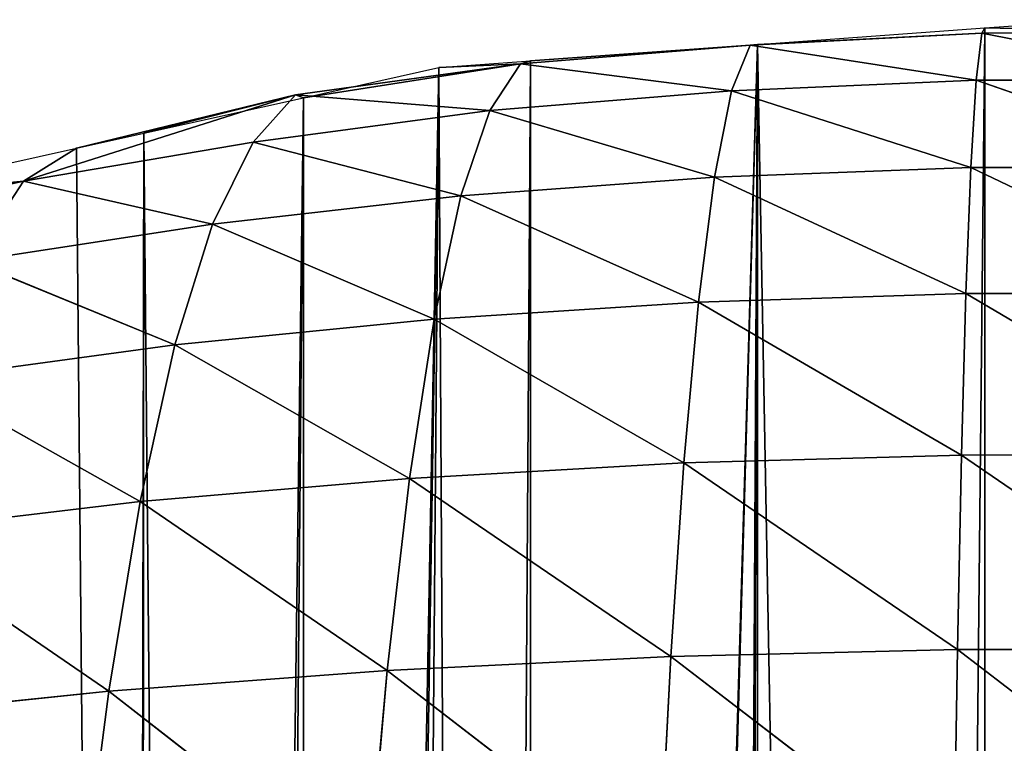
# Model space of a CAD drawing. Extents: x 0 to 2684, y 0 to 2110.
# Drawn here: x 1180 to 1338, y 1994 to 2110 of the extents above; entities that cross this region are included whole.
import ezdxf

# ---------------------------------------------------------------- set-up
doc = ezdxf.new("R2010")
doc.units = 0
doc.header["$LTSCALE"] = 25.4
doc.layers.get('0').update_dxf_attribs({"color": 13, "linetype": 'CONTINUOUS'})

msp = doc.modelspace()

# ---------------------------------------------------------------- linework, layer by layer
at = {"color": 252}
for p, q in [((1296.87, 2105.41, 22.41), (1333.99, 2107.37, 24.94)), ((1296.87, 2105.41, 22.41), (1333.99, 2107.37, 24.94)), ((1333.99, 2107.37, 24.94), (1298.09, 2105.55, 5.61)), ((1333.99, 2107.37, 24.94), (1298.09, 2105.55, 5.61)), ((1333.99, 2107.37, 24.94), (1333.07, 2099.82, 68.02)), ((1333.99, 2107.37, 24.94), (1333.07, 2099.82, 68.02)), ((1334.43, 2108.19, 5.61), (1333.99, 2107.37, 24.94)), ((1334.43, 2108.19, 5.61), (1333.99, 2107.37, 24.94)), ((1333.99, 2107.37, 24.94), (1371.3, 2107.42, 24.95)), ((1333.99, 2107.37, 24.94), (1371.3, 2107.42, 24.95)), ((1333.99, 2107.37, 24.94), (1372.39, 2099.86, 68.01)), ((1333.99, 2107.37, 24.94), (1372.39, 2099.86, 68.01)), ((1371.3, 2107.42, 24.95), (1334.43, 2108.19, 5.61)), ((1371.3, 2107.42, 24.95), (1334.43, 2108.19, 5.61)), ((1260.12, 2102.46, 18.6), (1296.87, 2105.41, 22.41)), ((1260.12, 2102.46, 18.6), (1296.87, 2105.41, 22.41)), ((1296.87, 2105.41, 22.41), (1261.75, 2102.91, 5.61)), ((1296.87, 2105.41, 22.41), (1261.75, 2102.91, 5.61)), ((1296.87, 2105.41, 22.41), (1293.92, 2098.14, 65.57)), ((1296.87, 2105.41, 22.41), (1293.92, 2098.14, 65.57)), ((1298.09, 2105.55, 5.61), (1296.87, 2105.41, 22.41)), ((1298.09, 2105.55, 5.61), (1296.87, 2105.41, 22.41)), ((1296.87, 2105.41, 22.41), (1333.07, 2099.82, 68.02)), ((1296.87, 2105.41, 22.41), (1333.07, 2099.82, 68.02)), ((1224.14, 2097.48, 12.03), (1260.12, 2102.46, 18.6)), ((1224.14, 2097.48, 12.03), (1260.12, 2102.46, 18.6)), ((1260.12, 2102.46, 18.6), (1225.41, 2097.02, 5.61)), ((1260.12, 2102.46, 18.6), (1225.41, 2097.02, 5.61)), ((1260.12, 2102.46, 18.6), (1247.1, 2101.84, 5.61)), ((1260.12, 2102.46, 18.6), (1247.1, 2101.84, 5.61)), ((1260.12, 2102.46, 18.6), (1255.22, 2094.96, 60.92)), ((1260.12, 2102.46, 18.6), (1255.22, 2094.96, 60.92)), ((1261.75, 2102.91, 5.61), (1260.12, 2102.46, 18.6)), ((1261.75, 2102.91, 5.61), (1260.12, 2102.46, 18.6)), ((1260.12, 2102.46, 18.6), (1293.92, 2098.14, 65.57)), ((1260.12, 2102.46, 18.6), (1293.92, 2098.14, 65.57)), ((1293.92, 2098.14, 65.57), (1333.07, 2099.82, 68.02)), ((1293.92, 2098.14, 65.57), (1333.07, 2099.82, 68.02)), ((1333.07, 2099.82, 68.02), (1332.21, 2085.84, 111.34)), ((1333.07, 2099.82, 68.02), (1332.21, 2085.84, 111.34)), ((1333.07, 2099.82, 68.02), (1372.39, 2099.86, 68.01)), ((1333.07, 2099.82, 68.02), (1372.39, 2099.86, 68.01)), ((1333.07, 2099.82, 68.02), (1373.41, 2085.87, 111.32)), ((1333.07, 2099.82, 68.02), (1373.41, 2085.87, 111.32)), ((1180.59, 2083.7, 44.45), (1224.14, 2097.48, 12.03)), ((1180.59, 2083.7, 44.45), (1224.14, 2097.48, 12.03)), ((1224.14, 2097.48, 12.03), (1189.07, 2088.94, 5.61)), ((1224.14, 2097.48, 12.03), (1189.07, 2088.94, 5.61)), ((1199.84, 2091.33, 5.61), (1224.14, 2097.48, 12.03)), ((1199.84, 2091.33, 5.61), (1224.14, 2097.48, 12.03)), ((1224.14, 2097.48, 12.03), (1217.38, 2089.9, 53.78)), ((1224.14, 2097.48, 12.03), (1217.38, 2089.9, 53.78)), ((1225.41, 2097.02, 5.61), (1224.14, 2097.48, 12.03)), ((1224.14, 2097.48, 12.03), (1255.22, 2094.96, 60.92)), ((1224.14, 2097.48, 12.03), (1255.22, 2094.96, 60.92)), ((1225.41, 2097.02, 5.61), (1224.14, 2097.48, 12.03)), ((1255.22, 2094.96, 60.92), (1293.92, 2098.14, 65.57)), ((1255.22, 2094.96, 60.92), (1293.92, 2098.14, 65.57)), ((1293.92, 2098.14, 65.57), (1291.17, 2084.32, 108.75)), ((1293.92, 2098.14, 65.57), (1291.17, 2084.32, 108.75)), ((1293.92, 2098.14, 65.57), (1332.21, 2085.84, 111.34)), ((1293.92, 2098.14, 65.57), (1332.21, 2085.84, 111.34)), ((1217.38, 2089.9, 53.78), (1255.22, 2094.96, 60.92)), ((1217.38, 2089.9, 53.78), (1255.22, 2094.96, 60.92)), ((1255.22, 2094.96, 60.92), (1250.6, 2081.32, 103.64)), ((1255.22, 2094.96, 60.92), (1250.6, 2081.32, 103.64)), ((1255.22, 2094.96, 60.92), (1291.17, 2084.32, 108.75)), ((1255.22, 2094.96, 60.92), (1291.17, 2084.32, 108.75)), ((1180.59, 2083.7, 44.45), (1217.38, 2089.9, 53.78)), ((1180.59, 2083.7, 44.45), (1217.38, 2089.9, 53.78)), ((1217.38, 2089.9, 53.78), (1210.86, 2076.8, 95.99)), ((1217.38, 2089.9, 53.78), (1210.86, 2076.8, 95.99)), ((1217.38, 2089.9, 53.78), (1250.6, 2081.32, 103.64)), ((1217.38, 2089.9, 53.78), (1250.6, 2081.32, 103.64)), ((1189.07, 2088.94, 5.61), (1180.59, 2083.7, 44.45)), ((1189.07, 2088.94, 5.61), (1180.59, 2083.7, 44.45)), ((1291.17, 2084.32, 108.75), (1332.21, 2085.84, 111.34)), ((1291.17, 2084.32, 108.75), (1332.21, 2085.84, 111.34)), ((1332.21, 2085.84, 111.34), (1331.42, 2065.72, 153.89)), ((1332.21, 2085.84, 111.34), (1331.42, 2065.72, 153.89)), ((1332.21, 2085.84, 111.34), (1373.41, 2085.87, 111.32)), ((1332.21, 2085.84, 111.34), (1373.41, 2085.87, 111.32)), ((1332.21, 2085.84, 111.34), (1374.37, 2065.75, 153.87)), ((1332.21, 2085.84, 111.34), (1374.37, 2065.75, 153.87)), ((1145.24, 2075.78, 33.42), (1180.59, 2083.7, 44.45)), ((1145.24, 2075.78, 33.42), (1180.59, 2083.7, 44.45)), ((1180.59, 2083.7, 44.45), (1152.73, 2080.86, 5.61)), ((1180.59, 2083.7, 44.45), (1152.73, 2080.86, 5.61)), ((1180.59, 2083.7, 44.45), (1172.22, 2070.87, 85.95)), ((1180.59, 2083.7, 44.45), (1172.22, 2070.87, 85.95)), ((1180.59, 2083.7, 44.45), (1210.86, 2076.8, 95.99)), ((1180.59, 2083.7, 44.45), (1210.86, 2076.8, 95.99)), ((1250.6, 2081.32, 103.64), (1291.17, 2084.32, 108.75)), ((1250.6, 2081.32, 103.64), (1291.17, 2084.32, 108.75)), ((1291.17, 2084.32, 108.75), (1288.63, 2064.33, 151.15)), ((1291.17, 2084.32, 108.75), (1288.63, 2064.33, 151.15)), ((1291.17, 2084.32, 108.75), (1331.42, 2065.72, 153.89)), ((1291.17, 2084.32, 108.75), (1331.42, 2065.72, 153.89)), ((1210.86, 2076.8, 95.99), (1250.6, 2081.32, 103.64)), ((1210.86, 2076.8, 95.99), (1250.6, 2081.32, 103.64)), ((1250.6, 2081.32, 103.64), (1246.32, 2061.59, 145.7)), ((1250.6, 2081.32, 103.64), (1246.32, 2061.59, 145.7)), ((1250.6, 2081.32, 103.64), (1288.63, 2064.33, 151.15)), ((1250.6, 2081.32, 103.64), (1288.63, 2064.33, 151.15)), ((1172.22, 2070.87, 85.95), (1210.86, 2076.8, 95.99)), ((1172.22, 2070.87, 85.95), (1210.86, 2076.8, 95.99)), ((1210.86, 2076.8, 95.99), (1204.81, 2057.47, 137.57)), ((1210.86, 2076.8, 95.99), (1204.81, 2057.47, 137.57)), ((1210.86, 2076.8, 95.99), (1246.32, 2061.59, 145.7)), ((1210.86, 2076.8, 95.99), (1246.32, 2061.59, 145.7)), ((1172.22, 2070.87, 85.95), (1204.81, 2057.47, 137.57)), ((1172.22, 2070.87, 85.95), (1204.81, 2057.47, 137.57)), ((1288.63, 2064.33, 151.15), (1331.42, 2065.72, 153.89)), ((1288.63, 2064.33, 151.15), (1331.42, 2065.72, 153.89)), ((1331.42, 2065.72, 153.89), (1330.7, 2039.87, 194.84)), ((1331.42, 2065.72, 153.89), (1330.7, 2039.87, 194.84)), ((1331.42, 2065.72, 153.89), (1374.37, 2065.75, 153.87)), ((1331.42, 2065.72, 153.89), (1374.37, 2065.75, 153.87)), ((1331.42, 2065.72, 153.89), (1375.25, 2039.9, 194.82)), ((1331.42, 2065.72, 153.89), (1375.25, 2039.9, 194.82)), ((1246.32, 2061.59, 145.7), (1288.63, 2064.33, 151.15)), ((1246.32, 2061.59, 145.7), (1288.63, 2064.33, 151.15)), ((1288.63, 2064.33, 151.15), (1286.3, 2038.62, 191.97)), ((1288.63, 2064.33, 151.15), (1286.3, 2038.62, 191.97)), ((1288.63, 2064.33, 151.15), (1330.7, 2039.87, 194.84)), ((1288.63, 2064.33, 151.15), (1330.7, 2039.87, 194.84)), ((1204.81, 2057.47, 137.57), (1246.32, 2061.59, 145.7)), ((1204.81, 2057.47, 137.57), (1246.32, 2061.59, 145.7)), ((1246.32, 2061.59, 145.7), (1242.39, 2036.13, 186.23)), ((1246.32, 2061.59, 145.7), (1242.39, 2036.13, 186.23)), ((1246.32, 2061.59, 145.7), (1286.3, 2038.62, 191.97)), ((1246.32, 2061.59, 145.7), (1286.3, 2038.62, 191.97)), ((1164.44, 2052.01, 126.86), (1204.81, 2057.47, 137.57)), ((1164.44, 2052.01, 126.86), (1204.81, 2057.47, 137.57)), ((1204.81, 2057.47, 137.57), (1199.28, 2032.41, 177.68)), ((1204.81, 2057.47, 137.57), (1199.28, 2032.41, 177.68)), ((1204.81, 2057.47, 137.57), (1242.39, 2036.13, 186.23)), ((1204.81, 2057.47, 137.57), (1242.39, 2036.13, 186.23)), ((1164.44, 2052.01, 126.86), (1199.28, 2032.41, 177.68)), ((1164.44, 2052.01, 126.86), (1199.28, 2032.41, 177.68)), ((1286.3, 2038.62, 191.97), (1330.7, 2039.87, 194.84)), ((1286.3, 2038.62, 191.97), (1330.7, 2039.87, 194.84)), ((1330.7, 2039.87, 194.84), (1330.05, 2008.77, 233.5)), ((1330.7, 2039.87, 194.84), (1330.05, 2008.77, 233.5)), ((1330.7, 2039.87, 194.84), (1375.25, 2039.9, 194.82)), ((1330.7, 2039.87, 194.84), (1375.25, 2039.9, 194.82)), ((1330.7, 2039.87, 194.84), (1376.06, 2008.79, 233.48)), ((1330.7, 2039.87, 194.84), (1376.06, 2008.79, 233.48)), ((1242.39, 2036.13, 186.23), (1286.3, 2038.62, 191.97)), ((1242.39, 2036.13, 186.23), (1286.3, 2038.62, 191.97)), ((1286.3, 2038.62, 191.97), (1284.2, 2007.65, 230.51)), ((1286.3, 2038.62, 191.97), (1284.2, 2007.65, 230.51)), ((1286.3, 2038.62, 191.97), (1330.05, 2008.77, 233.5)), ((1286.3, 2038.62, 191.97), (1330.05, 2008.77, 233.5)), ((1199.28, 2032.41, 177.68), (1242.39, 2036.13, 186.23)), ((1199.28, 2032.41, 177.68), (1242.39, 2036.13, 186.23)), ((1242.39, 2036.13, 186.23), (1238.82, 2005.41, 224.53)), ((1242.39, 2036.13, 186.23), (1238.82, 2005.41, 224.53)), ((1242.39, 2036.13, 186.23), (1284.2, 2007.65, 230.51)), ((1242.39, 2036.13, 186.23), (1284.2, 2007.65, 230.51)), ((1157.3, 2027.44, 166.4), (1199.28, 2032.41, 177.68)), ((1157.3, 2027.44, 166.4), (1199.28, 2032.41, 177.68)), ((1199.28, 2032.41, 177.68), (1194.25, 2002.07, 215.62)), ((1199.28, 2032.41, 177.68), (1194.25, 2002.07, 215.62)), ((1199.28, 2032.41, 177.68), (1238.82, 2005.41, 224.53)), ((1199.28, 2032.41, 177.68), (1238.82, 2005.41, 224.53)), ((1157.3, 2027.44, 166.4), (1194.25, 2002.07, 215.62)), ((1157.3, 2027.44, 166.4), (1194.25, 2002.07, 215.62)), ((1238.82, 2005.41, 224.53), (1284.2, 2007.65, 230.51)), ((1238.82, 2005.41, 224.53), (1284.2, 2007.65, 230.51)), ((1284.2, 2007.65, 230.51), (1282.31, 1971.94, 266.19)), ((1284.2, 2007.65, 230.51), (1282.31, 1971.94, 266.19)), ((1284.2, 2007.65, 230.51), (1330.05, 2008.77, 233.5)), ((1284.2, 2007.65, 230.51), (1330.05, 2008.77, 233.5)), ((1284.2, 2007.65, 230.51), (1329.47, 1972.94, 269.28)), ((1284.2, 2007.65, 230.51), (1329.47, 1972.94, 269.28)), ((1330.05, 2008.77, 233.5), (1329.47, 1972.94, 269.28)), ((1330.05, 2008.77, 233.5), (1329.47, 1972.94, 269.28)), ((1330.05, 2008.77, 233.5), (1376.06, 2008.79, 233.48)), ((1330.05, 2008.77, 233.5), (1376.06, 2008.79, 233.48)), ((1330.05, 2008.77, 233.5), (1376.78, 1972.95, 269.26)), ((1330.05, 2008.77, 233.5), (1376.78, 1972.95, 269.26)), ((1194.25, 2002.07, 215.62), (1238.82, 2005.41, 224.53)), ((1194.25, 2002.07, 215.62), (1238.82, 2005.41, 224.53)), ((1238.82, 2005.41, 224.53), (1235.63, 1969.96, 260)), ((1238.82, 2005.41, 224.53), (1235.63, 1969.96, 260)), ((1238.82, 2005.41, 224.53), (1282.31, 1971.94, 266.19)), ((1238.82, 2005.41, 224.53), (1282.31, 1971.94, 266.19)), ((1150.81, 1997.62, 203.84), (1194.25, 2002.07, 215.62)), ((1150.81, 1997.62, 203.84), (1194.25, 2002.07, 215.62)), ((1194.25, 2002.07, 215.62), (1189.75, 1966.99, 250.77)), ((1194.25, 2002.07, 215.62), (1189.75, 1966.99, 250.77)), ((1194.25, 2002.07, 215.62), (1235.63, 1969.96, 260)), ((1194.25, 2002.07, 215.62), (1235.63, 1969.96, 260))]:
    msp.add_line(p, q, dxfattribs=at)

# ---------------------------------------------------------------- meshes
mesh = msp.add_polyface(dxfattribs=at)
corners = [(746.49, 1618.92, 5.61), (747.43, 1582.58, 5.61), (745.05, 1605.24, 5.61), (750.32, 1655.26, 5.61), (751.26, 1546.24, 5.61), (752.99, 1680.62, 5.61), (752.99, 1529.85, 5.61), (754.15, 1691.6, 5.61), (754.28, 1517.67, 5.61), (754.28, 1692.8, 5.61), (765.62, 1727.94, 5.61), (756.78, 1509.9, 5.61), (768.52, 1473.56, 5.61), (777.35, 1764.28, 5.61), (780.25, 1437.22, 5.61), (781.69, 1777.71, 5.61), (781.69, 1432.77, 5.61), (789.33, 1791.32, 5.61), (789.33, 1419.16, 5.61), (794.56, 1800.62, 5.61), (799.6, 1400.88, 5.61), (814.97, 1836.96, 5.61), (820.02, 1364.54, 5.61), (825.67, 1856, 5.61), (825.67, 1354.47, 5.61), (826.44, 1857.37, 5.61), (826.44, 1353.1, 5.61), (847.45, 1328.2, 5.61), (839.88, 1873.3, 5.61), (862.01, 1899.53, 5.61), (862.01, 1310.94, 5.61), (878.11, 1291.86, 5.61), (870.53, 1909.64, 5.61), (887.19, 1929.37, 5.61), (887.19, 1281.1, 5.61), (898.35, 1938.64, 5.61), (898.35, 1271.83, 5.61), (907.19, 1945.98, 5.61), (918, 1255.52, 5.61), (934.69, 1968.8, 5.61), (934.69, 1241.67, 5.61), (950.97, 1982.32, 5.61), (961.79, 1219.18, 5.61), (962.07, 1991.53, 5.61), (962.07, 1218.94, 5.61), (971.03, 1996.74, 5.61), (971.03, 1213.74, 5.61), (1007.37, 2017.86, 5.61), (1007.37, 1192.62, 5.61), (1008.75, 2018.66, 5.61), (1024.19, 1182.84, 5.61), (1043.71, 2038.97, 5.61), (1043.71, 1171.5, 5.61), (1048.82, 2041.95, 5.61), (1048.82, 1168.53, 5.61), (1080.05, 2054.03, 5.61), (1080.05, 1156.44, 5.61), (1082.54, 2055, 5.61), (1088.97, 1152.99, 5.61), (1116.39, 2068.1, 5.61), (1090.82, 1170.52, 5.61), (1093.18, 1186.8, 5.61), (1095.36, 1196.43, 5.61), (1097.74, 1200.61, 5.61), (1100.69, 1201.26, 5.61), (1198.01, 1130.7, 5.61), (1144.8, 2079.09, 5.61), (1152.73, 2080.86, 5.61), (1189.07, 2088.94, 5.61), (1199.84, 2091.33, 5.61), (1198.92, 1126.35, 5.61), (1199.04, 1120.83, 5.61), (1188.75, 1075.29, 5.61), (1184.06, 1049.04, 5.61), (1182.67, 1054.18, 5.61), (1187.07, 1037.48, 5.61), (1189.07, 1029.81, 5.61), (1195.76, 1101.3, 5.61), (1196.53, 1001.14, 5.61), (1198.31, 1113.89, 5.61), (1197.28, 998.27, 5.61), (1210.36, 964.8, 5.61), (1225.41, 2097.02, 5.61), (1215.21, 952.39, 5.61), (1225.41, 934.12, 5.61), (1247.1, 2101.84, 5.61), (1228.56, 928.46, 5.61), (1237.31, 912.79, 5.61), (1253.79, 892.12, 5.61), (1261.75, 2102.91, 5.61), (1261.75, 882.14, 5.61), (1298.09, 2105.55, 5.61), (1262.92, 880.66, 5.61), (1291.26, 856.99, 5.61), (1293.77, 855.78, 5.61), (1298.09, 853.71, 5.61), (1321.45, 842.5, 5.61), (1334.43, 2108.19, 5.61), (1334.43, 840.46, 5.61), (1352.6, 2109.5, 5.61), (1352.6, 837.61, 5.61), (1370.77, 2108.19, 5.61), (1370.77, 840.46, 5.61), (1407.11, 2105.55, 5.61), (1383.74, 842.5, 5.61), (1407.11, 853.71, 5.61), (1443.45, 2102.91, 5.61), (1411.42, 855.78, 5.61), (1413.94, 856.99, 5.61), (1442.27, 880.66, 5.61), (1443.45, 882.14, 5.61), (1451.41, 892.12, 5.61), (1458.1, 2101.84, 5.61), (1467.88, 912.79, 5.61), (1479.79, 2097.02, 5.61), (1476.63, 928.46, 5.61), (1479.79, 934.12, 5.61), (1505.35, 2091.33, 5.61), (1487.36, 1111.16, 5.61), (1487.47, 1115.2, 5.61), (1580.4, 1200.4, 5.61), (1516.13, 2088.94, 5.61), (1552.47, 2080.86, 5.61), (1560.39, 2079.09, 5.61), (1588.81, 2068.1, 5.61), (1582.06, 1199.69, 5.61), (1583.66, 1197.38, 5.61), (1585.3, 1193.24, 5.61), (1587.53, 1185.42, 5.61), (1591.31, 1168.64, 5.61), (1622.66, 2055, 5.61), (1595.86, 1144.32, 5.61), (1597.77, 1145.34, 5.61), (1600.44, 1146.5, 5.61), (1608.38, 1149.95, 5.61), (1625.15, 1156.44, 5.61), (1625.15, 2054.03, 5.61), (1656.37, 2041.95, 5.61), (1656.37, 1168.53, 5.61), (1661.49, 2038.97, 5.61), (1661.49, 1171.5, 5.61), (1696.45, 2018.66, 5.61), (1681, 1182.84, 5.61), (1697.83, 1192.62, 5.61), (1697.83, 2017.86, 5.61), (1734.16, 1996.74, 5.61), (1734.16, 1213.74, 5.61), (1743.12, 1218.94, 5.61), (1743.12, 1991.53, 5.61), (1754.22, 1982.32, 5.61), (1743.41, 1219.18, 5.61), (1770.5, 1241.67, 5.61), (1770.5, 1968.8, 5.61), (1798.01, 1945.98, 5.61), (1787.19, 1255.52, 5.61), (1806.84, 1271.83, 5.61), (1806.84, 1938.64, 5.61), (1818.01, 1929.37, 5.61), (1818.01, 1281.1, 5.61), (1834.66, 1909.64, 5.61), (1827.09, 1291.86, 5.61), (1843.18, 1310.94, 5.61), (1843.18, 1899.53, 5.61), (1865.32, 1873.3, 5.61), (1857.75, 1328.2, 5.61), (1878.75, 1353.1, 5.61), (1878.75, 1857.37, 5.61), (1879.52, 1856, 5.61), (1879.52, 1354.47, 5.61), (1890.22, 1836.96, 5.61), (1885.18, 1364.54, 5.61), (1905.6, 1400.88, 5.61), (1910.64, 1800.62, 5.61), (1915.86, 1419.16, 5.61), (1915.86, 1791.32, 5.61), (1923.51, 1432.77, 5.61), (1923.51, 1777.71, 5.61), (1927.85, 1764.28, 5.61), (1924.95, 1437.22, 5.61), (1936.68, 1473.56, 5.61), (1939.58, 1727.94, 5.61), (1948.41, 1509.9, 5.61), (1950.92, 1692.8, 5.61), (1950.92, 1517.67, 5.61), (1951.05, 1691.6, 5.61), (1952.2, 1529.85, 5.61), (1952.2, 1680.62, 5.61), (1954.88, 1655.26, 5.61), (1953.93, 1546.24, 5.61), (1957.76, 1582.58, 5.61), (1958.71, 1618.92, 5.61), (1960.15, 1605.24, 5.61), (1489.99, 952.39, 5.61), (1487.86, 1106.35, 5.61), (1489.02, 1100.62, 5.61), (1491.77, 1090.97, 5.61), (1494.84, 964.8, 5.61), (1500.42, 1066.74, 5.61), (1507.92, 998.27, 5.61), (1512.32, 1035.69, 5.61), (1508.67, 1001.14, 5.61), (1515.46, 1027.24, 5.61)]
mesh.append_faces([[corners[k] for k in face] for face in [(0, 1, 2), (72, 73, 74), (189, 190, 191), (200, 199, 201)]], dxfattribs={"vtx0": -1, "color": 252})
mesh.append_faces([[corners[k] for k in face] for face in [(1, 3, 4), (4, 5, 6), (6, 7, 8), (8, 10, 11), (11, 10, 12), (12, 13, 14), (14, 15, 16), (16, 17, 18), (18, 19, 20), (20, 21, 22), (22, 23, 24), (24, 25, 26), (26, 25, 27), (27, 29, 30), (30, 29, 31), (31, 33, 34), (34, 35, 36), (36, 37, 38), (38, 39, 40), (40, 41, 42), (42, 43, 44), (44, 45, 46), (46, 47, 48), (48, 49, 50), (50, 51, 52), (52, 53, 54), (54, 55, 56), (56, 57, 58), (58, 59, 60), (60, 59, 61), (61, 59, 62), (62, 59, 63), (63, 59, 64), (64, 59, 65), (65, 69, 70), (70, 69, 71), (73, 72, 75), (75, 72, 76), (76, 77, 78), (78, 79, 80), (80, 79, 81), (81, 82, 83), (83, 82, 84), (84, 85, 86), (86, 85, 87), (87, 85, 88), (88, 89, 90), (90, 91, 92), (92, 91, 93), (93, 91, 94), (94, 91, 95), (95, 91, 96), (96, 97, 98), (98, 99, 100), (100, 101, 102), (102, 103, 104), (104, 103, 105), (105, 106, 107), (107, 106, 108), (108, 106, 109), (109, 106, 110), (110, 106, 111), (111, 112, 113), (113, 114, 115), (115, 114, 116), (118, 117, 119), (119, 117, 120), (120, 124, 125), (125, 124, 126), (126, 124, 127), (127, 124, 128), (128, 124, 129), (129, 130, 131), (131, 130, 132), (132, 130, 133), (133, 130, 134), (134, 130, 135), (135, 137, 138), (138, 139, 140), (140, 141, 142), (142, 141, 143), (143, 145, 146), (146, 145, 147), (147, 149, 150), (150, 149, 151), (151, 153, 154), (154, 153, 155), (155, 157, 158), (158, 159, 160), (160, 159, 161), (161, 163, 164), (164, 163, 165), (165, 167, 168), (168, 169, 170), (170, 169, 171), (171, 172, 173), (173, 174, 175), (175, 177, 178), (178, 177, 179), (179, 180, 181), (181, 182, 183), (183, 184, 185), (185, 187, 188), (188, 187, 189), (192, 195, 196), (196, 197, 198), (198, 199, 200)]], dxfattribs={"vtx0": -1, "vtx1": -1, "color": 252})
mesh.append_faces([[corners[k] for k in face] for face in [(81, 71, 69), (116, 117, 118)]], dxfattribs={"vtx0": -1, "vtx1": -1, "vtx2": -1, "color": 252})
mesh.append_faces([[corners[k] for k in face] for face in [(1, 0, 3), (4, 3, 5), (6, 5, 7), (8, 7, 9), (8, 9, 10), (12, 10, 13), (14, 13, 15), (16, 15, 17), (18, 17, 19), (20, 19, 21), (22, 21, 23), (24, 23, 25), (27, 25, 28), (27, 28, 29), (31, 29, 32), (31, 32, 33), (34, 33, 35), (36, 35, 37), (38, 37, 39), (40, 39, 41), (42, 41, 43), (44, 43, 45), (46, 45, 47), (48, 47, 49), (50, 49, 51), (52, 51, 53), (54, 53, 55), (56, 55, 57), (58, 57, 59), (65, 59, 66), (65, 66, 67), (65, 67, 68), (65, 68, 69), (76, 72, 77), (78, 77, 79), (81, 79, 71), (81, 69, 82), (84, 82, 85), (88, 85, 89), (90, 89, 91), (96, 91, 97), (98, 97, 99), (100, 99, 101), (102, 101, 103), (105, 103, 106), (111, 106, 112), (113, 112, 114), (116, 114, 117), (120, 117, 121), (120, 121, 122), (120, 122, 123), (120, 123, 124), (129, 124, 130), (135, 130, 136), (135, 136, 137), (138, 137, 139), (140, 139, 141), (143, 141, 144), (143, 144, 145), (147, 145, 148), (147, 148, 149), (151, 149, 152), (151, 152, 153), (155, 153, 156), (155, 156, 157), (158, 157, 159), (161, 159, 162), (161, 162, 163), (165, 163, 166), (165, 166, 167), (168, 167, 169), (171, 169, 172), (173, 172, 174), (175, 174, 176), (175, 176, 177), (179, 177, 180), (181, 180, 182), (183, 182, 184), (185, 184, 186), (185, 186, 187), (189, 187, 190), (118, 192, 116), (192, 118, 193), (192, 193, 194), (192, 194, 195), (196, 195, 197), (198, 197, 199)]], dxfattribs={"vtx0": -1, "vtx2": -1, "color": 252})
mesh = msp.add_polyface(dxfattribs=at)
corners = [(1371.3, 2107.42, 24.95), (1334.43, 2108.19, 5.61), (1352.6, 2109.5, 5.61)]
mesh.append_faces([[corners[k] for k in face] for face in [(0, 1, 2)]], dxfattribs={"color": 252})
mesh = msp.add_polyface(dxfattribs=at)
corners = [(1333.99, 2107.37, 24.94), (1296.87, 2105.41, 22.41), (1298.09, 2105.55, 5.61)]
mesh.append_faces([[corners[k] for k in face] for face in [(0, 1, 2)]], dxfattribs={"color": 252})
mesh = msp.add_polyface(dxfattribs=at)
corners = [(1333.07, 2099.82, 68.02), (1296.87, 2105.41, 22.41), (1333.99, 2107.37, 24.94)]
mesh.append_faces([[corners[k] for k in face] for face in [(0, 1, 2)]], dxfattribs={"color": 252})
mesh = msp.add_polyface(dxfattribs=at)
corners = [(1333.99, 2107.37, 24.94), (1298.09, 2105.55, 5.61), (1334.43, 2108.19, 5.61)]
mesh.append_faces([[corners[k] for k in face] for face in [(0, 1, 2)]], dxfattribs={"color": 252})
mesh = msp.add_polyface(dxfattribs=at)
corners = [(1333.07, 2099.82, 68.02), (1333.99, 2107.37, 24.94), (1372.39, 2099.86, 68.01)]
mesh.append_faces([[corners[k] for k in face] for face in [(0, 1, 2)]], dxfattribs={"color": 252})
mesh = msp.add_polyface(dxfattribs=at)
corners = [(1371.3, 2107.42, 24.95), (1333.99, 2107.37, 24.94), (1334.43, 2108.19, 5.61)]
mesh.append_faces([[corners[k] for k in face] for face in [(0, 1, 2)]], dxfattribs={"color": 252})
mesh = msp.add_polyface(dxfattribs=at)
corners = [(1372.39, 2099.86, 68.01), (1333.99, 2107.37, 24.94), (1371.3, 2107.42, 24.95)]
mesh.append_faces([[corners[k] for k in face] for face in [(0, 1, 2)]], dxfattribs={"color": 252})
mesh = msp.add_polyface(dxfattribs=at)
corners = [(1293.92, 2098.14, 65.57), (1260.12, 2102.46, 18.6), (1296.87, 2105.41, 22.41)]
mesh.append_faces([[corners[k] for k in face] for face in [(0, 1, 2)]], dxfattribs={"color": 252})
mesh = msp.add_polyface(dxfattribs=at)
corners = [(1296.87, 2105.41, 22.41), (1260.12, 2102.46, 18.6), (1261.75, 2102.91, 5.61)]
mesh.append_faces([[corners[k] for k in face] for face in [(0, 1, 2)]], dxfattribs={"color": 252})
mesh = msp.add_polyface(dxfattribs=at)
corners = [(1296.87, 2105.41, 22.41), (1261.75, 2102.91, 5.61), (1298.09, 2105.55, 5.61)]
mesh.append_faces([[corners[k] for k in face] for face in [(0, 1, 2)]], dxfattribs={"color": 252})
mesh = msp.add_polyface(dxfattribs=at)
corners = [(1333.07, 2099.82, 68.02), (1293.92, 2098.14, 65.57), (1296.87, 2105.41, 22.41)]
mesh.append_faces([[corners[k] for k in face] for face in [(0, 1, 2)]], dxfattribs={"color": 252})
mesh = msp.add_polyface(dxfattribs=at)
corners = [(1260.12, 2102.46, 18.6), (1224.14, 2097.48, 12.03), (1225.41, 2097.02, 5.61)]
mesh.append_faces([[corners[k] for k in face] for face in [(0, 1, 2)]], dxfattribs={"color": 252})
mesh = msp.add_polyface(dxfattribs=at)
corners = [(1255.22, 2094.96, 60.92), (1224.14, 2097.48, 12.03), (1260.12, 2102.46, 18.6)]
mesh.append_faces([[corners[k] for k in face] for face in [(0, 1, 2)]], dxfattribs={"color": 252})
mesh = msp.add_polyface(dxfattribs=at)
corners = [(1260.12, 2102.46, 18.6), (1225.41, 2097.02, 5.61), (1247.1, 2101.84, 5.61)]
mesh.append_faces([[corners[k] for k in face] for face in [(0, 1, 2)]], dxfattribs={"color": 252})
mesh = msp.add_polyface(dxfattribs=at)
corners = [(1260.12, 2102.46, 18.6), (1247.1, 2101.84, 5.61), (1261.75, 2102.91, 5.61)]
mesh.append_faces([[corners[k] for k in face] for face in [(0, 1, 2)]], dxfattribs={"color": 252})
mesh = msp.add_polyface(dxfattribs=at)
corners = [(1293.92, 2098.14, 65.57), (1255.22, 2094.96, 60.92), (1260.12, 2102.46, 18.6)]
mesh.append_faces([[corners[k] for k in face] for face in [(0, 1, 2)]], dxfattribs={"color": 252})
mesh = msp.add_polyface(dxfattribs=at)
corners = [(1332.21, 2085.84, 111.34), (1293.92, 2098.14, 65.57), (1333.07, 2099.82, 68.02)]
mesh.append_faces([[corners[k] for k in face] for face in [(0, 1, 2)]], dxfattribs={"color": 252})
mesh = msp.add_polyface(dxfattribs=at)
corners = [(1332.21, 2085.84, 111.34), (1333.07, 2099.82, 68.02), (1373.41, 2085.87, 111.32)]
mesh.append_faces([[corners[k] for k in face] for face in [(0, 1, 2)]], dxfattribs={"color": 252})
mesh = msp.add_polyface(dxfattribs=at)
corners = [(1373.41, 2085.87, 111.32), (1333.07, 2099.82, 68.02), (1372.39, 2099.86, 68.01)]
mesh.append_faces([[corners[k] for k in face] for face in [(0, 1, 2)]], dxfattribs={"color": 252})
mesh = msp.add_polyface(dxfattribs=at)
corners = [(1180.59, 2083.7, 44.45), (1189.07, 2088.94, 5.61), (1224.14, 2097.48, 12.03)]
mesh.append_faces([[corners[k] for k in face] for face in [(0, 1, 2)]], dxfattribs={"color": 252})
mesh = msp.add_polyface(dxfattribs=at)
corners = [(1217.38, 2089.9, 53.78), (1180.59, 2083.7, 44.45), (1224.14, 2097.48, 12.03)]
mesh.append_faces([[corners[k] for k in face] for face in [(0, 1, 2)]], dxfattribs={"color": 252})
mesh = msp.add_polyface(dxfattribs=at)
corners = [(1224.14, 2097.48, 12.03), (1189.07, 2088.94, 5.61), (1199.84, 2091.33, 5.61)]
mesh.append_faces([[corners[k] for k in face] for face in [(0, 1, 2)]], dxfattribs={"color": 252})
mesh = msp.add_polyface(dxfattribs=at)
corners = [(1224.14, 2097.48, 12.03), (1199.84, 2091.33, 5.61), (1225.41, 2097.02, 5.61)]
mesh.append_faces([[corners[k] for k in face] for face in [(0, 1, 2)]], dxfattribs={"color": 252})
mesh = msp.add_polyface(dxfattribs=at)
corners = [(1255.22, 2094.96, 60.92), (1217.38, 2089.9, 53.78), (1224.14, 2097.48, 12.03)]
mesh.append_faces([[corners[k] for k in face] for face in [(0, 1, 2)]], dxfattribs={"color": 252})
mesh = msp.add_polyface(dxfattribs=at)
corners = [(1291.17, 2084.32, 108.75), (1255.22, 2094.96, 60.92), (1293.92, 2098.14, 65.57)]
mesh.append_faces([[corners[k] for k in face] for face in [(0, 1, 2)]], dxfattribs={"color": 252})
mesh = msp.add_polyface(dxfattribs=at)
corners = [(1332.21, 2085.84, 111.34), (1291.17, 2084.32, 108.75), (1293.92, 2098.14, 65.57)]
mesh.append_faces([[corners[k] for k in face] for face in [(0, 1, 2)]], dxfattribs={"color": 252})
mesh = msp.add_polyface(dxfattribs=at)
corners = [(1250.6, 2081.32, 103.64), (1217.38, 2089.9, 53.78), (1255.22, 2094.96, 60.92)]
mesh.append_faces([[corners[k] for k in face] for face in [(0, 1, 2)]], dxfattribs={"color": 252})
mesh = msp.add_polyface(dxfattribs=at)
corners = [(1291.17, 2084.32, 108.75), (1250.6, 2081.32, 103.64), (1255.22, 2094.96, 60.92)]
mesh.append_faces([[corners[k] for k in face] for face in [(0, 1, 2)]], dxfattribs={"color": 252})
mesh = msp.add_polyface(dxfattribs=at)
corners = [(1210.86, 2076.8, 95.99), (1180.59, 2083.7, 44.45), (1217.38, 2089.9, 53.78)]
mesh.append_faces([[corners[k] for k in face] for face in [(0, 1, 2)]], dxfattribs={"color": 252})
mesh = msp.add_polyface(dxfattribs=at)
corners = [(1250.6, 2081.32, 103.64), (1210.86, 2076.8, 95.99), (1217.38, 2089.9, 53.78)]
mesh.append_faces([[corners[k] for k in face] for face in [(0, 1, 2)]], dxfattribs={"color": 252})
mesh = msp.add_polyface(dxfattribs=at)
corners = [(1180.59, 2083.7, 44.45), (1152.73, 2080.86, 5.61), (1189.07, 2088.94, 5.61)]
mesh.append_faces([[corners[k] for k in face] for face in [(0, 1, 2)]], dxfattribs={"color": 252})
mesh = msp.add_polyface(dxfattribs=at)
corners = [(1331.42, 2065.72, 153.89), (1291.17, 2084.32, 108.75), (1332.21, 2085.84, 111.34)]
mesh.append_faces([[corners[k] for k in face] for face in [(0, 1, 2)]], dxfattribs={"color": 252})
mesh = msp.add_polyface(dxfattribs=at)
corners = [(1331.42, 2065.72, 153.89), (1332.21, 2085.84, 111.34), (1374.37, 2065.75, 153.87)]
mesh.append_faces([[corners[k] for k in face] for face in [(0, 1, 2)]], dxfattribs={"color": 252})
mesh = msp.add_polyface(dxfattribs=at)
corners = [(1374.37, 2065.75, 153.87), (1332.21, 2085.84, 111.34), (1373.41, 2085.87, 111.32)]
mesh.append_faces([[corners[k] for k in face] for face in [(0, 1, 2)]], dxfattribs={"color": 252})
mesh = msp.add_polyface(dxfattribs=at)
corners = [(1180.59, 2083.7, 44.45), (1145.24, 2075.78, 33.42), (1152.73, 2080.86, 5.61)]
mesh.append_faces([[corners[k] for k in face] for face in [(0, 1, 2)]], dxfattribs={"color": 252})
mesh = msp.add_polyface(dxfattribs=at)
corners = [(1172.22, 2070.87, 85.95), (1145.24, 2075.78, 33.42), (1180.59, 2083.7, 44.45)]
mesh.append_faces([[corners[k] for k in face] for face in [(0, 1, 2)]], dxfattribs={"color": 252})
mesh = msp.add_polyface(dxfattribs=at)
corners = [(1210.86, 2076.8, 95.99), (1172.22, 2070.87, 85.95), (1180.59, 2083.7, 44.45)]
mesh.append_faces([[corners[k] for k in face] for face in [(0, 1, 2)]], dxfattribs={"color": 252})
mesh = msp.add_polyface(dxfattribs=at)
corners = [(1288.63, 2064.33, 151.15), (1250.6, 2081.32, 103.64), (1291.17, 2084.32, 108.75)]
mesh.append_faces([[corners[k] for k in face] for face in [(0, 1, 2)]], dxfattribs={"color": 252})
mesh = msp.add_polyface(dxfattribs=at)
corners = [(1331.42, 2065.72, 153.89), (1288.63, 2064.33, 151.15), (1291.17, 2084.32, 108.75)]
mesh.append_faces([[corners[k] for k in face] for face in [(0, 1, 2)]], dxfattribs={"color": 252})
mesh = msp.add_polyface(dxfattribs=at)
corners = [(1246.32, 2061.59, 145.7), (1210.86, 2076.8, 95.99), (1250.6, 2081.32, 103.64)]
mesh.append_faces([[corners[k] for k in face] for face in [(0, 1, 2)]], dxfattribs={"color": 252})
mesh = msp.add_polyface(dxfattribs=at)
corners = [(1288.63, 2064.33, 151.15), (1246.32, 2061.59, 145.7), (1250.6, 2081.32, 103.64)]
mesh.append_faces([[corners[k] for k in face] for face in [(0, 1, 2)]], dxfattribs={"color": 252})
mesh = msp.add_polyface(dxfattribs=at)
corners = [(1204.81, 2057.47, 137.57), (1172.22, 2070.87, 85.95), (1210.86, 2076.8, 95.99)]
mesh.append_faces([[corners[k] for k in face] for face in [(0, 1, 2)]], dxfattribs={"color": 252})
mesh = msp.add_polyface(dxfattribs=at)
corners = [(1246.32, 2061.59, 145.7), (1204.81, 2057.47, 137.57), (1210.86, 2076.8, 95.99)]
mesh.append_faces([[corners[k] for k in face] for face in [(0, 1, 2)]], dxfattribs={"color": 252})
mesh = msp.add_polyface(dxfattribs=at)
corners = [(1204.81, 2057.47, 137.57), (1164.44, 2052.01, 126.86), (1172.22, 2070.87, 85.95)]
mesh.append_faces([[corners[k] for k in face] for face in [(0, 1, 2)]], dxfattribs={"color": 252})
mesh = msp.add_polyface(dxfattribs=at)
corners = [(1330.7, 2039.87, 194.84), (1288.63, 2064.33, 151.15), (1331.42, 2065.72, 153.89)]
mesh.append_faces([[corners[k] for k in face] for face in [(0, 1, 2)]], dxfattribs={"color": 252})
mesh = msp.add_polyface(dxfattribs=at)
corners = [(1330.7, 2039.87, 194.84), (1331.42, 2065.72, 153.89), (1375.25, 2039.9, 194.82)]
mesh.append_faces([[corners[k] for k in face] for face in [(0, 1, 2)]], dxfattribs={"color": 252})
mesh = msp.add_polyface(dxfattribs=at)
corners = [(1375.25, 2039.9, 194.82), (1331.42, 2065.72, 153.89), (1374.37, 2065.75, 153.87)]
mesh.append_faces([[corners[k] for k in face] for face in [(0, 1, 2)]], dxfattribs={"color": 252})
mesh = msp.add_polyface(dxfattribs=at)
corners = [(1286.3, 2038.62, 191.97), (1246.32, 2061.59, 145.7), (1288.63, 2064.33, 151.15)]
mesh.append_faces([[corners[k] for k in face] for face in [(0, 1, 2)]], dxfattribs={"color": 252})
mesh = msp.add_polyface(dxfattribs=at)
corners = [(1330.7, 2039.87, 194.84), (1286.3, 2038.62, 191.97), (1288.63, 2064.33, 151.15)]
mesh.append_faces([[corners[k] for k in face] for face in [(0, 1, 2)]], dxfattribs={"color": 252})
mesh = msp.add_polyface(dxfattribs=at)
corners = [(1242.39, 2036.13, 186.23), (1204.81, 2057.47, 137.57), (1246.32, 2061.59, 145.7)]
mesh.append_faces([[corners[k] for k in face] for face in [(0, 1, 2)]], dxfattribs={"color": 252})
mesh = msp.add_polyface(dxfattribs=at)
corners = [(1286.3, 2038.62, 191.97), (1242.39, 2036.13, 186.23), (1246.32, 2061.59, 145.7)]
mesh.append_faces([[corners[k] for k in face] for face in [(0, 1, 2)]], dxfattribs={"color": 252})
mesh = msp.add_polyface(dxfattribs=at)
corners = [(1199.28, 2032.41, 177.68), (1164.44, 2052.01, 126.86), (1204.81, 2057.47, 137.57)]
mesh.append_faces([[corners[k] for k in face] for face in [(0, 1, 2)]], dxfattribs={"color": 252})
mesh = msp.add_polyface(dxfattribs=at)
corners = [(1242.39, 2036.13, 186.23), (1199.28, 2032.41, 177.68), (1204.81, 2057.47, 137.57)]
mesh.append_faces([[corners[k] for k in face] for face in [(0, 1, 2)]], dxfattribs={"color": 252})
mesh = msp.add_polyface(dxfattribs=at)
corners = [(1199.28, 2032.41, 177.68), (1157.3, 2027.44, 166.4), (1164.44, 2052.01, 126.86)]
mesh.append_faces([[corners[k] for k in face] for face in [(0, 1, 2)]], dxfattribs={"color": 252})
mesh = msp.add_polyface(dxfattribs=at)
corners = [(1330.05, 2008.77, 233.5), (1286.3, 2038.62, 191.97), (1330.7, 2039.87, 194.84)]
mesh.append_faces([[corners[k] for k in face] for face in [(0, 1, 2)]], dxfattribs={"color": 252})
mesh = msp.add_polyface(dxfattribs=at)
corners = [(1330.05, 2008.77, 233.5), (1330.7, 2039.87, 194.84), (1376.06, 2008.79, 233.48)]
mesh.append_faces([[corners[k] for k in face] for face in [(0, 1, 2)]], dxfattribs={"color": 252})
mesh = msp.add_polyface(dxfattribs=at)
corners = [(1376.06, 2008.79, 233.48), (1330.7, 2039.87, 194.84), (1375.25, 2039.9, 194.82)]
mesh.append_faces([[corners[k] for k in face] for face in [(0, 1, 2)]], dxfattribs={"color": 252})
mesh = msp.add_polyface(dxfattribs=at)
corners = [(1284.2, 2007.65, 230.51), (1242.39, 2036.13, 186.23), (1286.3, 2038.62, 191.97)]
mesh.append_faces([[corners[k] for k in face] for face in [(0, 1, 2)]], dxfattribs={"color": 252})
mesh = msp.add_polyface(dxfattribs=at)
corners = [(1330.05, 2008.77, 233.5), (1284.2, 2007.65, 230.51), (1286.3, 2038.62, 191.97)]
mesh.append_faces([[corners[k] for k in face] for face in [(0, 1, 2)]], dxfattribs={"color": 252})
mesh = msp.add_polyface(dxfattribs=at)
corners = [(1238.82, 2005.41, 224.53), (1199.28, 2032.41, 177.68), (1242.39, 2036.13, 186.23)]
mesh.append_faces([[corners[k] for k in face] for face in [(0, 1, 2)]], dxfattribs={"color": 252})
mesh = msp.add_polyface(dxfattribs=at)
corners = [(1284.2, 2007.65, 230.51), (1238.82, 2005.41, 224.53), (1242.39, 2036.13, 186.23)]
mesh.append_faces([[corners[k] for k in face] for face in [(0, 1, 2)]], dxfattribs={"color": 252})
mesh = msp.add_polyface(dxfattribs=at)
corners = [(1194.25, 2002.07, 215.62), (1157.3, 2027.44, 166.4), (1199.28, 2032.41, 177.68)]
mesh.append_faces([[corners[k] for k in face] for face in [(0, 1, 2)]], dxfattribs={"color": 252})
mesh = msp.add_polyface(dxfattribs=at)
corners = [(1238.82, 2005.41, 224.53), (1194.25, 2002.07, 215.62), (1199.28, 2032.41, 177.68)]
mesh.append_faces([[corners[k] for k in face] for face in [(0, 1, 2)]], dxfattribs={"color": 252})
mesh = msp.add_polyface(dxfattribs=at)
corners = [(1194.25, 2002.07, 215.62), (1150.81, 1997.62, 203.84), (1157.3, 2027.44, 166.4)]
mesh.append_faces([[corners[k] for k in face] for face in [(0, 1, 2)]], dxfattribs={"color": 252})
mesh = msp.add_polyface(dxfattribs=at)
corners = [(1282.31, 1971.94, 266.19), (1238.82, 2005.41, 224.53), (1284.2, 2007.65, 230.51)]
mesh.append_faces([[corners[k] for k in face] for face in [(0, 1, 2)]], dxfattribs={"color": 252})
mesh = msp.add_polyface(dxfattribs=at)
corners = [(1329.47, 1972.94, 269.28), (1282.31, 1971.94, 266.19), (1284.2, 2007.65, 230.51)]
mesh.append_faces([[corners[k] for k in face] for face in [(0, 1, 2)]], dxfattribs={"color": 252})
mesh = msp.add_polyface(dxfattribs=at)
corners = [(1330.05, 2008.77, 233.5), (1329.47, 1972.94, 269.28), (1284.2, 2007.65, 230.51)]
mesh.append_faces([[corners[k] for k in face] for face in [(0, 1, 2)]], dxfattribs={"color": 252})
mesh = msp.add_polyface(dxfattribs=at)
corners = [(1376.78, 1972.95, 269.26), (1329.47, 1972.94, 269.28), (1330.05, 2008.77, 233.5)]
mesh.append_faces([[corners[k] for k in face] for face in [(0, 1, 2)]], dxfattribs={"color": 252})
mesh = msp.add_polyface(dxfattribs=at)
corners = [(1376.78, 1972.95, 269.26), (1330.05, 2008.77, 233.5), (1376.06, 2008.79, 233.48)]
mesh.append_faces([[corners[k] for k in face] for face in [(0, 1, 2)]], dxfattribs={"color": 252})
mesh = msp.add_polyface(dxfattribs=at)
corners = [(1235.63, 1969.96, 260), (1194.25, 2002.07, 215.62), (1238.82, 2005.41, 224.53)]
mesh.append_faces([[corners[k] for k in face] for face in [(0, 1, 2)]], dxfattribs={"color": 252})
mesh = msp.add_polyface(dxfattribs=at)
corners = [(1282.31, 1971.94, 266.19), (1235.63, 1969.96, 260), (1238.82, 2005.41, 224.53)]
mesh.append_faces([[corners[k] for k in face] for face in [(0, 1, 2)]], dxfattribs={"color": 252})
mesh = msp.add_polyface(dxfattribs=at)
corners = [(1189.75, 1966.99, 250.77), (1150.81, 1997.62, 203.84), (1194.25, 2002.07, 215.62)]
mesh.append_faces([[corners[k] for k in face] for face in [(0, 1, 2)]], dxfattribs={"color": 252})
mesh = msp.add_polyface(dxfattribs=at)
corners = [(1235.63, 1969.96, 260), (1189.75, 1966.99, 250.77), (1194.25, 2002.07, 215.62)]
mesh.append_faces([[corners[k] for k in face] for face in [(0, 1, 2)]], dxfattribs={"color": 252})
mesh = msp.add_polyface(dxfattribs=at)
corners = [(1189.75, 1966.99, 250.77), (1145, 1963.04, 238.57), (1150.81, 1997.62, 203.84)]
mesh.append_faces([[corners[k] for k in face] for face in [(0, 1, 2)]], dxfattribs={"color": 252})

doc.saveas('drawing.dxf')
